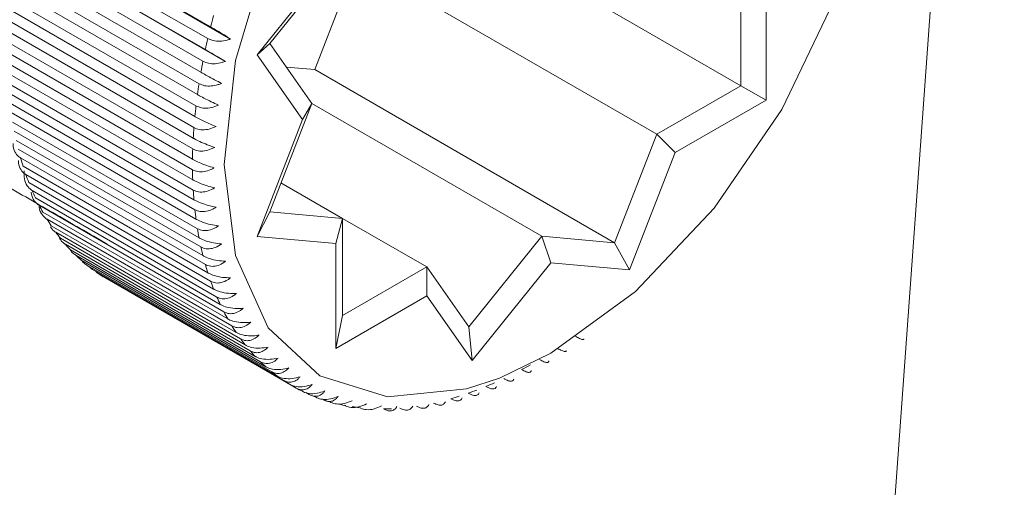
# Model space of a CAD drawing. Units: inches. Extents: x 8 to 265, y 4 to 173.
# Drawn here: x 225 to 226, y 116 to 117 of the extents above; entities that cross this region are included whole.
import ezdxf

# ---------------------------------------------------------------- set-up
doc = ezdxf.new("R2010")
doc.units = ezdxf.units.IN
doc.header["$MEASUREMENT"] = 0

msp = doc.modelspace()

# ---------------------------------------------------------------- linework, layer by layer
at = {"color": 7, "linetype": 'Continuous', "lineweight": 15}
for p, q in [((225.36295, 115.67182), (225.4785, 117.26372)), ((224.62927, 116.80145), (224.81781, 116.69261)), ((225.00458, 116.80489), (225.27077, 116.65122)), ((224.63607, 116.79822), (224.80012, 116.70352)), ((224.79761, 116.69313), (224.63356, 116.78784)), ((224.62485, 116.78169), (224.81339, 116.67284)), ((224.63135, 116.77794), (224.7954, 116.68323)), ((224.79329, 116.67295), (224.62924, 116.76765)), ((224.91721, 116.76911), (224.85251, 116.68862)), ((224.62742, 116.75786), (224.79147, 116.66315)), ((224.84135, 116.67873), (224.91124, 116.76566)), ((224.8925, 116.66547), (224.92986, 116.76176)), ((224.92986, 116.76176), (225.19605, 116.60809)), ((224.78978, 116.65299), (224.62574, 116.7477)), ((224.62432, 116.73803), (224.78836, 116.64333)), ((225.27077, 116.65122), (225.27077, 116.7375)), ((225.29307, 116.73152), (225.29307, 116.63834)), ((224.78709, 116.63332), (224.62304, 116.72802)), ((224.62203, 116.71852), (224.78607, 116.62382)), ((224.78522, 116.61399), (224.62118, 116.70869)), ((224.62057, 116.69937), (224.78461, 116.60467)), ((224.78419, 116.59505), (224.62014, 116.68975)), ((224.85251, 116.68862), (224.84135, 116.67873)), ((224.85251, 116.68862), (224.88987, 116.63547)), ((224.61993, 116.68064), (224.78398, 116.58594)), ((224.78398, 116.57655), (224.61993, 116.67125)), ((224.8817, 116.62133), (224.84135, 116.67873)), ((224.62014, 116.66238), (224.78419, 116.56768)), ((224.86719, 116.66774), (224.8925, 116.66547)), ((224.8925, 116.66547), (225.1587, 116.5118)), ((224.78461, 116.55854), (224.62057, 116.65325)), ((224.62118, 116.64464), (224.78522, 116.54993)), ((225.19605, 116.60809), (225.27077, 116.65122)), ((225.29307, 116.63834), (225.27077, 116.65122)), ((224.78607, 116.54108), (224.62203, 116.63578)), ((224.88987, 116.63547), (224.85251, 116.53918)), ((224.88987, 116.63547), (224.8817, 116.62133)), ((224.88986, 116.63544), (225.09399, 116.51759)), ((225.29307, 116.63834), (225.21238, 116.59176)), ((224.62304, 116.62746), (224.78709, 116.53276)), ((224.78836, 116.52421), (224.62432, 116.61892)), ((224.84135, 116.51734), (224.8817, 116.62133)), ((224.62574, 116.61089), (224.78978, 116.51619)), ((224.79147, 116.50798), (224.62742, 116.60268)), ((225.1587, 116.5118), (225.19605, 116.60809)), ((225.19605, 116.60809), (225.21238, 116.59176)), ((224.62924, 116.59499), (224.79329, 116.50029)), ((225.21238, 116.59176), (225.17204, 116.48777)), ((224.7954, 116.49243), (224.63135, 116.58713)), ((224.63356, 116.57979), (224.79761, 116.48509)), ((224.80012, 116.4776), (224.63607, 116.57231)), ((224.63867, 116.56533), (224.80272, 116.47063)), ((224.80563, 116.46354), (224.64159, 116.55824)), ((224.86252, 116.56497), (224.91721, 116.5334)), ((224.64457, 116.55166), (224.80861, 116.45695)), ((224.81192, 116.45028), (224.64787, 116.54499)), ((224.85251, 116.53918), (224.84135, 116.51734)), ((224.85251, 116.53918), (224.91721, 116.5334)), ((224.65123, 116.53881), (224.81527, 116.4441)), ((224.81897, 116.43787), (224.65492, 116.53257)), ((224.91721, 116.5334), (224.91124, 116.51109)), ((224.91721, 116.5334), (224.91721, 116.44712)), ((224.91722, 116.53338), (224.99193, 116.49025)), ((224.65863, 116.52681), (224.82268, 116.43211)), ((224.82675, 116.42632), (224.6627, 116.52103)), ((224.66677, 116.51571), (224.83082, 116.42101)), ((224.91124, 116.51109), (224.84135, 116.51734)), ((225.02928, 116.4371), (225.09399, 116.51759)), ((225.09399, 116.51759), (225.10216, 116.49402)), ((225.09399, 116.51759), (225.1587, 116.5118)), ((224.83525, 116.41569), (224.6712, 116.51039)), ((224.67561, 116.50553), (224.83966, 116.41082)), ((224.91124, 116.41791), (224.91124, 116.51109)), ((225.1587, 116.5118), (225.17204, 116.48777)), ((224.84444, 116.40598), (224.68039, 116.50069)), ((224.68513, 116.49629), (224.84918, 116.40159)), ((224.8543, 116.39724), (224.69025, 116.49195)), ((224.69531, 116.48803), (224.85936, 116.39333)), ((224.91721, 116.44712), (224.99193, 116.49025)), ((224.99193, 116.49025), (224.99193, 116.46449)), ((224.99193, 116.49025), (225.02928, 116.4371)), ((225.10216, 116.49402), (225.03228, 116.40709)), ((225.17204, 116.48777), (225.10216, 116.49402)), ((224.8648, 116.38949), (224.70075, 116.48419)), ((224.70611, 116.48076), (224.87016, 116.38606)), ((224.99193, 116.46449), (224.91124, 116.41791)), ((225.03228, 116.40709), (224.99193, 116.46449)), ((224.91721, 116.44712), (224.91124, 116.41791)), ((225.02928, 116.4371), (225.03228, 116.40709)), ((225.09208, 116.40802), (225.09192, 116.40811)), ((224.87591, 116.38274), (224.87016, 116.38606)), ((224.8876, 116.37701), (224.8847, 116.37869))]:
    msp.add_line(p, q, dxfattribs=at)
at = {"color": 7, "linetype": 'Continuous', "lineweight": 15, "flags": 128}
for points in [[(225.35737, 117.05474), (225.35323, 117.06092), (225.30716, 117.10366), (225.24711, 117.1222), (225.17719, 117.11528), (225.10216, 117.08337), (225.02712, 117.02865), (224.9572, 116.95484), (224.89716, 116.86698), (224.85108, 116.77104), (224.82212, 116.67358), (224.81224, 116.58123)], [(225.05648, 116.39162), (225.10216, 116.41381), (225.17719, 116.46853), (225.24711, 116.54234), (225.30716, 116.63021), (225.35323, 116.72614), (225.38219, 116.8236), (225.39207, 116.91596), (225.38219, 116.9969), (225.35737, 117.05474)], [(224.81224, 116.58123), (224.82212, 116.50028), (224.85108, 116.43626), (224.89716, 116.39352), (224.9572, 116.37498), (225.02712, 116.3819), (225.05648, 116.39162)]]:
    msp.add_lwpolyline(points, dxfattribs=at)
at = {"color": 7, "linetype": 'Continuous', "lineweight": 15}
for centre, radius, start, end in [((225.39678, 116.55342), 0.61525, 164.91986, 165.87987), ((225.35172, 116.56403), 0.56895, 166.88447, 167.90597), ((225.3741, 116.56002), 0.59168, 168.9972, 169.96171), ((225.26445, 116.57827), 0.48051, 171.05377, 172.21811), ((225.27513, 116.57619), 0.49137, 173.32317, 174.43757), ((225.2852, 116.57654), 0.50138, 175.71643, 176.78334), ((225.22247, 116.58059), 0.43852, 178.11063, 179.30085), ((224.868, 116.65446), 0.24605, 195.882, 197.66804), ((225.18904, 116.58151), 0.40509, 180.7015, 181.95636), ((224.85424, 116.64961), 0.23146, 199.50979, 201.35255), ((224.85128, 116.64916), 0.22856, 203.43885, 205.25121), ((225.18022, 116.58227), 0.39631, 183.43212, 184.6802), ((224.8302, 116.63987), 0.20553, 207.49185, 209.45194), ((225.11621, 116.57725), 0.33211, 186.2526, 187.69979), ((224.81588, 116.6323), 0.18935, 211.78261, 213.85599), ((225.06387, 116.56886), 0.2791, 189.20613, 190.87836), ((224.79924, 116.62128), 0.16939, 216.28811, 218.55303), ((224.78528, 116.60941), 0.15106, 220.95651, 223.44705), ((225.08004, 116.57214), 0.29562, 192.53431, 194.0665), ((224.79005, 116.61411), 0.15776, 225.96685, 228.31498), ((224.77623, 116.59772), 0.13631, 230.89568, 233.58494), ((225.03205, 116.55976), 0.24605, 195.882, 197.66804), ((224.77799, 116.59905), 0.13841, 236.08039, 238.71421), ((225.01829, 116.5549), 0.23146, 199.50979, 201.35255), ((225.01533, 116.55445), 0.22856, 203.43885, 205.25121), ((224.99425, 116.54516), 0.20553, 207.49185, 209.45194), ((224.97993, 116.5376), 0.18935, 211.78261, 213.85599), ((224.96329, 116.52658), 0.16939, 216.28811, 218.55303), ((224.94933, 116.5147), 0.15106, 220.95651, 223.44705), ((224.95409, 116.5194), 0.15776, 225.96685, 228.31498), ((224.893, 116.74314), 0.38978, 298.02817, 299.33212), ((224.94027, 116.50302), 0.13631, 230.89568, 233.58494), ((224.94204, 116.50435), 0.13841, 236.08039, 238.71421), ((224.94354, 116.50612), 0.1407, 241.27043, 243.8607), ((224.91914, 116.68958), 0.33017, 292.30965, 293.76533), ((224.94423, 116.50701), 0.14179, 246.46207, 249.04699), ((224.93856, 116.6359), 0.27305, 285.87622, 287.53541), ((224.92991, 116.66228), 0.30082, 289.18892, 290.74045), ((224.94731, 116.515), 0.15035, 251.59865, 254.06214), ((224.94938, 116.52299), 0.15861, 256.5933, 258.96449), ((224.95066, 116.53044), 0.16617, 261.4093, 263.71739), ((224.95196, 116.55847), 0.19426, 270.48503, 272.55901)]:
    msp.add_arc(centre, radius, start, end, dxfattribs=at)
for points in [[(226.2384, 105.96097), (201.51332, 120.23445)], [(224.32226, 116.73348), (224.70834, 116.51061)]]:
    msp.add_open_spline(points, degree=1, dxfattribs=at)
for points, knots in [([(224.81781, 116.69261), (224.81591, 116.69383), (224.81209, 116.6963), (224.80603, 116.70002), (224.80209, 116.70237), (224.80039, 116.70336), (224.80012, 116.70352)], [0, 0, 0, 0, 0.335612, 0.673833, 0.947545, 1, 1, 1, 1]), ([(224.79761, 116.69313), (224.79919, 116.69242), (224.80235, 116.691), (224.80843, 116.6906), (224.8137, 116.6913), (224.81676, 116.69227), (224.81781, 116.69261)], [0, 0, 0, 0, 0.277973, 0.55614, 0.847759, 1, 1, 1, 1]), ([(224.81339, 116.67284), (224.81144, 116.67397), (224.8075, 116.67625), (224.80134, 116.6798), (224.79737, 116.6821), (224.79567, 116.68308), (224.7954, 116.68323)], [0, 0, 0, 0, 0.335583, 0.673782, 0.947506, 1, 1, 1, 1]), ([(224.79329, 116.67295), (224.79487, 116.67224), (224.79803, 116.67083), (224.80408, 116.67056), (224.80931, 116.6714), (224.81235, 116.67247), (224.81339, 116.67284)], [0, 0, 0, 0, 0.27797, 0.556213, 0.847855, 1, 1, 1, 1]), ([(224.80977, 116.65329), (224.80775, 116.65433), (224.80371, 116.65641), (224.79745, 116.65978), (224.79345, 116.66202), (224.79175, 116.663), (224.79147, 116.66315)], [0, 0, 0, 0, 0.33564, 0.673838, 0.947545, 1, 1, 1, 1]), ([(224.78978, 116.65299), (224.79136, 116.6523), (224.79452, 116.6509), (224.80053, 116.65074), (224.80572, 116.65171), (224.80873, 116.65289), (224.80977, 116.65329)], [0, 0, 0, 0, 0.2779562, 0.5561083, 0.847681, 1, 1, 1, 1]), ([(224.80693, 116.634), (224.80487, 116.63494), (224.80072, 116.63682), (224.79437, 116.64001), (224.79034, 116.6422), (224.78864, 116.64317), (224.78836, 116.64333)], [0, 0, 0, 0, 0.335663, 0.673868, 0.94758, 1, 1, 1, 1]), ([(224.78709, 116.63332), (224.78867, 116.63263), (224.79182, 116.63125), (224.79779, 116.63119), (224.80294, 116.6323), (224.80591, 116.63356), (224.80693, 116.634)], [0, 0, 0, 0, 0.277959, 0.556116, 0.84774, 1, 1, 1, 1]), ([(224.8049, 116.61503), (224.80279, 116.61587), (224.79855, 116.61756), (224.79211, 116.62056), (224.78806, 116.62269), (224.78635, 116.62366), (224.78607, 116.62382)], [0, 0, 0, 0, 0.335662, 0.673885, 0.947598, 1, 1, 1, 1]), ([(224.78522, 116.61399), (224.7868, 116.6133), (224.78994, 116.61194), (224.79587, 116.61198), (224.80096, 116.6132), (224.8039, 116.61456), (224.8049, 116.61503)], [0, 0, 0, 0, 0.277986, 0.556116, 0.84787, 1, 1, 1, 1]), ([(224.80368, 116.59642), (224.80153, 116.59717), (224.7972, 116.59865), (224.79068, 116.60147), (224.78659, 116.60354), (224.78489, 116.60451), (224.78461, 116.60467)], [0, 0, 0, 0, 0.335727, 0.673923, 0.94763, 1, 1, 1, 1]), ([(224.62488, 116.59983), (224.62486, 116.59897), (224.62476, 116.59577), (224.62671, 116.59131), (224.62943, 116.58831), (224.63108, 116.58729), (224.63135, 116.58713)], [0, 0, 0, 0, 0.1575994, 0.5863969, 0.9334442, 1, 1, 1, 1]), ([(224.78419, 116.59505), (224.78576, 116.59437), (224.7889, 116.59302), (224.79477, 116.59315), (224.7998, 116.59449), (224.80269, 116.59593), (224.80368, 116.59642)], [0, 0, 0, 0, 0.277976, 0.55611, 0.847754, 1, 1, 1, 1]), ([(224.62941, 116.58467), (224.62941, 116.58395), (224.62941, 116.58086), (224.63141, 116.5765), (224.63415, 116.57348), (224.63581, 116.57247), (224.63607, 116.57231)], [0, 0, 0, 0, 0.134248, 0.574977, 0.931648, 1, 1, 1, 1]), ([(224.80328, 116.57824), (224.80108, 116.57888), (224.79667, 116.58017), (224.79007, 116.5828), (224.78596, 116.58481), (224.78426, 116.58578), (224.78398, 116.58594)], [0, 0, 0, 0, 0.335805, 0.673897, 0.94765, 1, 1, 1, 1]), ([(224.63446, 116.57557), (224.63444, 116.57317), (224.63439, 116.56837), (224.63682, 116.56243), (224.63967, 116.55942), (224.64132, 116.55841), (224.64159, 116.55824)], [0, 0, 0, 0, 0.335698, 0.673858, 0.947571, 1, 1, 1, 1]), ([(224.78398, 116.57655), (224.78555, 116.57588), (224.78868, 116.57454), (224.7945, 116.57476), (224.79946, 116.5762), (224.8023, 116.57772), (224.80328, 116.57824)], [0, 0, 0, 0, 0.277997, 0.556109, 0.847718, 1, 1, 1, 1]), ([(224.80368, 116.56053), (224.80145, 116.56107), (224.79697, 116.56215), (224.7903, 116.5646), (224.78617, 116.56655), (224.78446, 116.56752), (224.78419, 116.56768)], [0, 0, 0, 0, 0.335863, 0.673947, 0.947673, 1, 1, 1, 1]), ([(224.64085, 116.55668), (224.64088, 116.55622), (224.64104, 116.55337), (224.64315, 116.54921), (224.64595, 116.54616), (224.64761, 116.54515), (224.64787, 116.54499)], [0, 0, 0, 0, 0.087966, 0.552272, 0.928072, 1, 1, 1, 1]), ([(224.78461, 116.55854), (224.78617, 116.55788), (224.7893, 116.55654), (224.79506, 116.55685), (224.79994, 116.55839), (224.80273, 116.55998), (224.80368, 116.56053)], [0, 0, 0, 0, 0.277959, 0.556168, 0.847778, 1, 1, 1, 1]), ([(224.8049, 116.54333), (224.80264, 116.54377), (224.79808, 116.54466), (224.79135, 116.54691), (224.78721, 116.54882), (224.7855, 116.54978), (224.78522, 116.54993)], [0, 0, 0, 0, 0.335822, 0.673953, 0.947676, 1, 1, 1, 1]), ([(224.64773, 116.54393), (224.64776, 116.5436), (224.648, 116.54086), (224.65016, 116.53681), (224.65299, 116.53374), (224.65465, 116.53273), (224.65492, 116.53257)], [0, 0, 0, 0, 0.06525, 0.541139, 0.926309, 1, 1, 1, 1]), ([(224.78607, 116.54108), (224.78763, 116.54042), (224.79075, 116.5391), (224.79644, 116.53948), (224.80124, 116.54111), (224.80397, 116.54276), (224.8049, 116.54333)], [0, 0, 0, 0, 0.278001, 0.556201, 0.847753, 1, 1, 1, 1]), ([(224.80693, 116.5267), (224.80464, 116.52704), (224.80002, 116.52773), (224.79324, 116.5298), (224.78907, 116.53164), (224.78737, 116.5326), (224.78709, 116.53276)], [0, 0, 0, 0, 0.335889, 0.674014, 0.947704, 1, 1, 1, 1]), ([(224.65801, 116.52578), (224.6581, 116.52557), (224.65895, 116.52365), (224.66079, 116.52221), (224.66244, 116.52119), (224.6627, 116.52103)], [0, 0, 0, 0, 0.092714, 0.854339, 1, 1, 1, 1]), ([(224.78836, 116.52421), (224.78991, 116.52356), (224.79302, 116.52224), (224.79864, 116.52269), (224.80336, 116.5244), (224.80602, 116.52611), (224.80693, 116.5267)], [0, 0, 0, 0, 0.277945, 0.556118, 0.847709, 1, 1, 1, 1]), ([(224.66521, 116.51775), (224.66567, 116.51663), (224.66687, 116.51374), (224.66928, 116.51157), (224.67093, 116.51055), (224.6712, 116.51039)], [0, 0, 0, 0, 0.347859, 0.895342, 1, 1, 1, 1]), ([(224.80977, 116.51068), (224.80744, 116.51093), (224.80278, 116.51141), (224.79595, 116.51329), (224.79176, 116.51507), (224.79006, 116.51604), (224.78978, 116.51619)], [0, 0, 0, 0, 0.335887, 0.673973, 0.947716, 1, 1, 1, 1]), ([(224.67573, 116.50515), (224.67578, 116.50504), (224.67666, 116.50323), (224.67848, 116.50187), (224.68013, 116.50085), (224.68039, 116.50069)], [0, 0, 0, 0, 0.0517635, 0.8478534, 1, 1, 1, 1]), ([(224.79147, 116.50798), (224.79302, 116.50733), (224.79612, 116.50602), (224.80166, 116.50653), (224.80628, 116.50831), (224.80888, 116.51008), (224.80977, 116.51068)], [0, 0, 0, 0, 0.27796, 0.556083, 0.847753, 1, 1, 1, 1]), ([(224.68557, 116.49633), (224.68561, 116.49625), (224.68653, 116.49446), (224.68834, 116.49313), (224.68999, 116.49211), (224.69025, 116.49195)], [0, 0, 0, 0, 0.040435, 0.846059, 1, 1, 1, 1]), ([(224.81339, 116.49532), (224.81105, 116.49546), (224.80634, 116.49575), (224.79946, 116.49744), (224.79528, 116.49918), (224.79357, 116.50013), (224.79329, 116.50029)], [0, 0, 0, 0, 0.335785, 0.674009, 0.947712, 1, 1, 1, 1]), ([(224.7954, 116.49243), (224.79694, 116.49178), (224.80002, 116.49048), (224.80548, 116.49104), (224.81001, 116.49289), (224.81253, 116.4947), (224.81339, 116.49532)], [0, 0, 0, 0, 0.277997, 0.556205, 0.847873, 1, 1, 1, 1]), ([(224.6982, 116.48636), (224.69876, 116.48575), (224.69956, 116.48488), (224.70048, 116.48435), (224.70075, 116.48419)], [0, 0, 0, 0, 0.706794, 1, 1, 1, 1]), ([(224.81781, 116.48065), (224.81545, 116.4807), (224.8107, 116.48079), (224.8038, 116.48231), (224.79959, 116.48397), (224.79788, 116.48493), (224.79761, 116.48509)], [0, 0, 0, 0, 0.335858, 0.673974, 0.947729, 1, 1, 1, 1]), ([(224.80012, 116.4776), (224.80166, 116.47696), (224.80473, 116.47566), (224.8101, 116.47627), (224.81453, 116.47817), (224.81697, 116.48002), (224.81781, 116.48065)], [0, 0, 0, 0, 0.2779615, 0.5561374, 0.847737, 1, 1, 1, 1]), ([(224.823, 116.46673), (224.82062, 116.46668), (224.81585, 116.46657), (224.80891, 116.4679), (224.8047, 116.46952), (224.80299, 116.47047), (224.80272, 116.47063)], [0, 0, 0, 0, 0.335837, 0.674022, 0.947731, 1, 1, 1, 1]), ([(224.80563, 116.46354), (224.80716, 116.4629), (224.81023, 116.46161), (224.81551, 116.46225), (224.81982, 116.46419), (224.82219, 116.46608), (224.823, 116.46673)], [0, 0, 0, 0, 0.277985, 0.556163, 0.847708, 1, 1, 1, 1]), ([(224.82895, 116.45357), (224.82656, 116.45343), (224.82177, 116.45313), (224.81481, 116.45429), (224.8106, 116.45585), (224.80889, 116.4568), (224.80861, 116.45695)], [0, 0, 0, 0, 0.335882, 0.674048, 0.947741, 1, 1, 1, 1]), ([(224.81192, 116.45028), (224.81345, 116.44964), (224.81649, 116.44836), (224.82168, 116.44903), (224.82589, 116.45101), (224.82817, 116.45292), (224.82895, 116.45357)], [0, 0, 0, 0, 0.277963, 0.556142, 0.847793, 1, 1, 1, 1]), ([(224.83565, 116.44123), (224.83325, 116.44099), (224.82845, 116.44051), (224.82148, 116.44149), (224.81726, 116.443), (224.81555, 116.44395), (224.81527, 116.4441)], [0, 0, 0, 0, 0.335871, 0.673986, 0.947737, 1, 1, 1, 1]), ([(224.81897, 116.43787), (224.82049, 116.43723), (224.82352, 116.43594), (224.82861, 116.43663), (224.8327, 116.43864), (224.83489, 116.44057), (224.83565, 116.44123)], [0, 0, 0, 0, 0.277956, 0.55614, 0.847768, 1, 1, 1, 1]), ([(224.84306, 116.42973), (224.84231, 116.4296), (224.83932, 116.42909), (224.83376, 116.4289), (224.82729, 116.4299), (224.82408, 116.43144), (224.82268, 116.43211)], [0, 0, 0, 0, 0.107959, 0.429667, 0.752638, 1, 1, 1, 1]), ([(224.82675, 116.42632), (224.82826, 116.42568), (224.83128, 116.4244), (224.83627, 116.42511), (224.84024, 116.42713), (224.84234, 116.42907), (224.84306, 116.42973)], [0, 0, 0, 0, 0.277972, 0.556177, 0.847832, 1, 1, 1, 1]), ([(225.12384, 116.42877), (225.12519, 116.42803), (225.12789, 116.42654), (225.13041, 116.42567), (225.1314, 116.4258), (225.13133, 116.42635), (225.1313, 116.42654)], [0, 0, 0, 0, 0.27798, 0.556115, 0.847788, 1, 1, 1, 1]), ([(224.85119, 116.41912), (224.84879, 116.4187), (224.84399, 116.41786), (224.83702, 116.4185), (224.8328, 116.41991), (224.83109, 116.42086), (224.83082, 116.42101)], [0, 0, 0, 0, 0.335887, 0.67402, 0.947735, 1, 1, 1, 1]), ([(224.83525, 116.41569), (224.83675, 116.41505), (224.83976, 116.41377), (224.84464, 116.41447), (224.84848, 116.4165), (224.8505, 116.41845), (224.85119, 116.41912)], [0, 0, 0, 0, 0.277979, 0.556128, 0.847824, 1, 1, 1, 1]), ([(225.10799, 116.41793), (225.10934, 116.4172), (225.11206, 116.41573), (225.11467, 116.41499), (225.11578, 116.41528), (225.1158, 116.41595), (225.1158, 116.41618)], [0, 0, 0, 0, 0.277956, 0.556141, 0.847768, 1, 1, 1, 1]), ([(224.86, 116.4094), (224.85761, 116.4089), (224.85281, 116.40789), (224.84586, 116.40837), (224.84164, 116.40972), (224.83993, 116.41067), (224.83966, 116.41082)], [0, 0, 0, 0, 0.335908, 0.67398, 0.947743, 1, 1, 1, 1]), ([(224.84444, 116.40598), (224.84594, 116.40534), (224.84893, 116.40406), (224.85371, 116.40477), (224.85742, 116.40679), (224.85934, 116.40874), (224.86, 116.4094)], [0, 0, 0, 0, 0.277981, 0.556154, 0.84776, 1, 1, 1, 1]), ([(225.09208, 116.40802), (225.09344, 116.4073), (225.09618, 116.40585), (225.09889, 116.40524), (225.10012, 116.40568), (225.10023, 116.40647), (225.10026, 116.40674)], [0, 0, 0, 0, 0.277973, 0.556174, 0.847832, 1, 1, 1, 1]), ([(224.86946, 116.40062), (224.86708, 116.40004), (224.86231, 116.39886), (224.85537, 116.39918), (224.85116, 116.4005), (224.84945, 116.40144), (224.84918, 116.40159)], [0, 0, 0, 0, 0.335837, 0.674022, 0.947731, 1, 1, 1, 1]), ([(224.8543, 116.39724), (224.85579, 116.3966), (224.85877, 116.39532), (224.86344, 116.39601), (224.86701, 116.39803), (224.86884, 116.39996), (224.86946, 116.40062)], [0, 0, 0, 0, 0.277981, 0.556134, 0.847799, 1, 1, 1, 1]), ([(224.87956, 116.3928), (224.87719, 116.39213), (224.87245, 116.39079), (224.86554, 116.39097), (224.86133, 116.39223), (224.85963, 116.39317), (224.85936, 116.39333)], [0, 0, 0, 0, 0.335858, 0.673974, 0.947729, 1, 1, 1, 1]), ([(224.8648, 116.38949), (224.86628, 116.38885), (224.86924, 116.38756), (224.8738, 116.38824), (224.87724, 116.39023), (224.87897, 116.39214), (224.87956, 116.3928)], [0, 0, 0, 0, 0.277963, 0.556147, 0.847799, 1, 1, 1, 1]), ([(225.06028, 116.3911), (225.06166, 116.39039), (225.06441, 116.38897), (225.06734, 116.38861), (225.06883, 116.38935), (225.06912, 116.39035), (225.06922, 116.3907)], [0, 0, 0, 0, 0.277954, 0.556115, 0.847772, 1, 1, 1, 1]), ([(225.07616, 116.39907), (225.07753, 116.39835), (225.08028, 116.39692), (225.0831, 116.39643), (225.08446, 116.39703), (225.08465, 116.39793), (225.08472, 116.39824)], [0, 0, 0, 0, 0.277961, 0.556142, 0.847749, 1, 1, 1, 1]), ([(224.89026, 116.38596), (224.88792, 116.38521), (224.88321, 116.38372), (224.87633, 116.38375), (224.87214, 116.38497), (224.87043, 116.38591), (224.87016, 116.38606)], [0, 0, 0, 0, 0.335922, 0.673998, 0.947724, 1, 1, 1, 1]), ([(224.87591, 116.38274), (224.87738, 116.38209), (224.88033, 116.38081), (224.88478, 116.38146), (224.88808, 116.38341), (224.8897, 116.38531), (224.89026, 116.38596)], [0, 0, 0, 0, 0.277965, 0.556131, 0.847763, 1, 1, 1, 1]), ([(225.04447, 116.38413), (225.04586, 116.38342), (225.04863, 116.38202), (225.05166, 116.38177), (225.05328, 116.38266), (225.05367, 116.38376), (225.0538, 116.38414)], [0, 0, 0, 0, 0.277967, 0.556148, 0.847739, 1, 1, 1, 1]), ([(224.90154, 116.38011), (224.89922, 116.37929), (224.89455, 116.37765), (224.88771, 116.37754), (224.88354, 116.37872), (224.88183, 116.37966), (224.88155, 116.37981)], [0, 0, 0, 0, 0.335751, 0.673984, 0.947705, 1, 1, 1, 1]), ([(224.8876, 116.37701), (224.88907, 116.37637), (224.892, 116.37508), (224.89633, 116.37569), (224.8995, 116.37761), (224.90102, 116.37947), (224.90154, 116.38011)], [0, 0, 0, 0, 0.277977, 0.556149, 0.847802, 1, 1, 1, 1]), ([(224.91336, 116.37527), (224.91107, 116.37438), (224.90645, 116.37261), (224.89967, 116.37237), (224.8955, 116.37351), (224.8938, 116.37444), (224.89352, 116.37459)], [0, 0, 0, 0, 0.335764, 0.67393, 0.947698, 1, 1, 1, 1]), ([(224.89984, 116.37233), (224.9013, 116.37168), (224.90422, 116.37038), (224.90843, 116.37096), (224.91146, 116.37282), (224.91288, 116.37465), (224.91336, 116.37527)], [0, 0, 0, 0, 0.27797, 0.556143, 0.847787, 1, 1, 1, 1]), ([(225.01325, 116.37326), (225.01465, 116.37258), (225.01745, 116.3712), (225.02072, 116.37117), (225.02261, 116.37231), (225.02319, 116.37361), (225.0234, 116.37405)], [0, 0, 0, 0, 0.277965, 0.556131, 0.847763, 1, 1, 1, 1]), ([(225.02878, 116.37818), (225.03017, 116.37748), (225.03296, 116.37609), (225.03611, 116.37596), (225.03786, 116.37697), (225.03835, 116.37817), (225.03852, 116.37859)], [0, 0, 0, 0, 0.27798, 0.556137, 0.84779, 1, 1, 1, 1]), ([(224.9257, 116.37146), (224.92343, 116.37051), (224.91888, 116.3686), (224.91215, 116.36824), (224.908, 116.36934), (224.90629, 116.37027), (224.90602, 116.37042)], [0, 0, 0, 0, 0.335809, 0.673927, 0.947684, 1, 1, 1, 1]), ([(224.93851, 116.36869), (224.93628, 116.36768), (224.93179, 116.36564), (224.92513, 116.36516), (224.921, 116.36623), (224.91929, 116.36716), (224.91902, 116.36731)], [0, 0, 0, 0, 0.335724, 0.673931, 0.94767, 1, 1, 1, 1]), ([(224.95177, 116.36696), (224.94957, 116.36589), (224.94516, 116.36374), (224.93857, 116.36316), (224.93446, 116.36419), (224.93275, 116.36512), (224.93248, 116.36527)], [0, 0, 0, 0, 0.335807, 0.673898, 0.94765, 1, 1, 1, 1]), ([(224.95361, 116.36422), (224.95504, 116.36355), (224.9579, 116.36223), (224.96164, 116.36255), (224.96409, 116.36412), (224.96509, 116.36573), (224.96543, 116.36628)], [0, 0, 0, 0, 0.2779736, 0.5561352, 0.8477794, 1, 1, 1, 1]), ([(224.96807, 116.36487), (224.96949, 116.36421), (224.97234, 116.36287), (224.97595, 116.36311), (224.97826, 116.36459), (224.97916, 116.36613), (224.97947, 116.36665)], [0, 0, 0, 0, 0.277974, 0.556138, 0.847774, 1, 1, 1, 1]), ([(224.98286, 116.3666), (224.98427, 116.36593), (224.9871, 116.36458), (224.9906, 116.36474), (224.99277, 116.36611), (224.99356, 116.36757), (224.99383, 116.36808)], [0, 0, 0, 0, 0.2779711, 0.5561223, 0.8477667, 1, 1, 1, 1]), ([(224.99793, 116.3694), (224.99934, 116.36872), (225.00215, 116.36736), (225.00553, 116.36743), (225.00756, 116.36869), (225.00825, 116.37007), (225.00849, 116.37054)], [0, 0, 0, 0, 0.277975, 0.556146, 0.847764, 1, 1, 1, 1])]:
    msp.add_open_spline(points, degree=3, knots=knots, dxfattribs=at)

doc.saveas('drawing.dxf')
